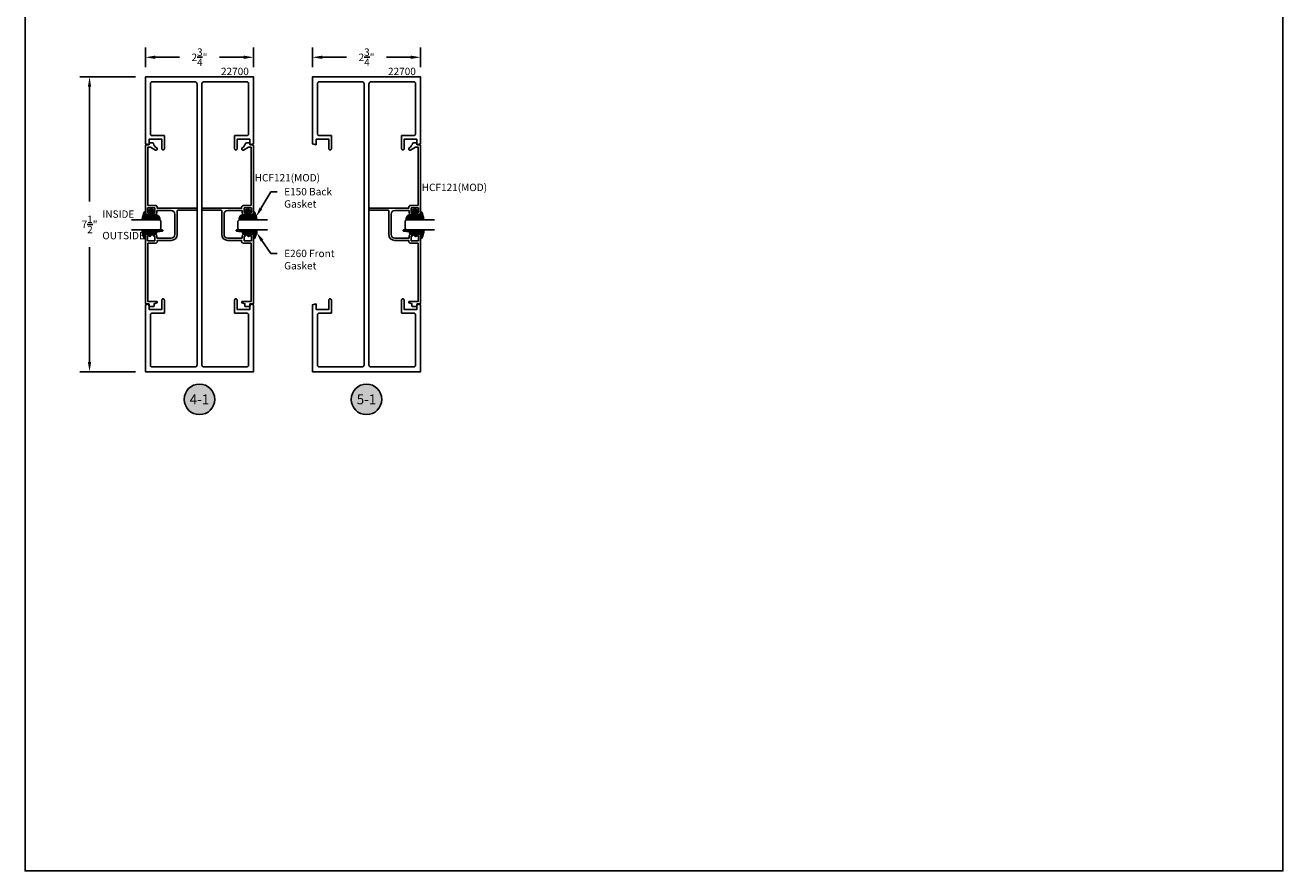
# Model space of a CAD drawing. Units: inches. Extents: x 0 to 108, y 0 to 43.
# Drawn here: x 0 to 32, y 0 to 22 of the extents above; entities that cross this region are included whole.
import ezdxf
from ezdxf import colors
from ezdxf.entities.mleader import LeaderData, LeaderLine
from ezdxf.enums import TextEntityAlignment as Align
from ezdxf.math import Vec2, Vec3

# ---------------------------------------------------------------- set-up
doc = ezdxf.new("R2010")
doc.units = ezdxf.units.IN
doc.header["$MEASUREMENT"] = 0
for name, color, linetype in [('Arcadia-Dim', 4, 'Continuous'), ('Arcadia-Profile', 5, 'Continuous'), ('Arcadia-Shade', 8, 'Continuous'), ('Arcadia-Text', 3, 'Continuous')]:
    doc.layers.add(name, color=color, linetype=linetype)
doc.layers.add('Arcadia-Mview', color=6, linetype='Continuous', plot=False)
doc.styles.get("Standard").update_dxf_attribs({"font": 'ARIALN.TTF'})
doc.dimstyles.get("Standard").update_dxf_attribs({"dimscale": 0, "dimtxt": 0.046875, "dimasz": 0.0625, "dimexe": 0.0625, "dimexo": 0.0625, "dimgap": 0.09, "dimtad": 0, "dimtih": 1, "dimtoh": 1, "dimdec": 4, "dimzin": 0, "dimdsep": 46, "dimlunit": 4, "dimtxsty": 'Standard', "dimcen": 0.046875, "dimadec": 0, "dimazin": 0, "dimtfac": 1, "dimtdec": 4, "dimtofl": 0, "dimtmove": 0, "dimatfit": 3, "dimfxl": 1, "dimtolj": 1, "dimtzin": 0, "dimarcsym": 0})

# ---------------------------------------------------------------- blocks, each defined once
blk = doc.blocks.new('*D15')
at = {"layer": 'Arcadia-Dim', "color": 0, "lineweight": -2, "transparency": 16777216}
for p, q in [((3.06, 20.442), (3.06, 20.942)), ((5.81, 20.442), (5.81, 20.942)), ((3.31, 20.692), (3.927, 20.692)), ((5.56, 20.692), (4.944, 20.692))]:
    blk.add_line(p, q, dxfattribs=at)
at = {"layer": 'Arcadia-Dim', "color": 0, "lineweight": -3, "transparency": 16777216}
for points in [[(3.31, 20.734), (3.31, 20.65), (3.06, 20.692)], [(5.56, 20.734), (5.56, 20.65), (5.81, 20.692)]]:
    blk.add_solid(points, dxfattribs=at)
at = {"layer": 'Defpoints', "color": 0, "lineweight": -3, "transparency": 16777216}
for p in [(5.81, 20.692), (3.06, 20.192), (5.81, 20.192)]:
    blk.add_point(p, dxfattribs=at)
at = {"layer": 'Arcadia-Dim', "color": 0, "lineweight": -3, "transparency": 16777216, "insert": (4.435, 20.692), "char_height": 0.1875, "attachment_point": 5}
blk.add_mtext('\\A1;2{\\H1.000000x;\\S3/4;}"', dxfattribs=at)
blk = doc.blocks.new('*D16')
at = {"layer": 'Arcadia-Dim', "color": 0, "lineweight": -2, "transparency": 16777216}
for p, q in [((2.81, 20.192), (1.388, 20.192)), ((1.638, 19.942), (1.638, 17.021)), ((1.638, 12.942), (1.638, 15.862)), ((2.81, 12.692), (1.388, 12.692))]:
    blk.add_line(p, q, dxfattribs=at)
at = {"layer": 'Arcadia-Dim', "color": 0, "lineweight": -3, "transparency": 16777216}
for points in [[(1.596, 19.942), (1.68, 19.942), (1.638, 20.192)], [(1.596, 12.942), (1.68, 12.942), (1.638, 12.692)]]:
    blk.add_solid(points, dxfattribs=at)
at = {"layer": 'Defpoints', "color": 0, "lineweight": -3, "transparency": 16777216}
for p in [(3.06, 20.192), (1.638, 12.692), (3.06, 12.692)]:
    blk.add_point(p, dxfattribs=at)
at = {"layer": 'Arcadia-Dim', "color": 0, "lineweight": -3, "transparency": 16777216, "insert": (1.638, 16.442), "char_height": 0.1875, "attachment_point": 5}
blk.add_mtext('\\A1;7{\\H1.000000x;\\S1/2;}"', dxfattribs=at)
blk = doc.blocks.new('E-260MOD')
at = {"layer": 'Arcadia-Shade', "lineweight": -3}
h = blk.add_hatch(dxfattribs=at)
h.set_pattern_fill('ANSI31', color=256, scale=0.1, style=0)
h.set_pattern_definition([(45, (0.111433, 0.02108), (-0.00883883, 0.00883883), [])])
edge = h.paths.add_edge_path()
edge.add_line((-0.179, 0.235), (-0.125, 0.24))
edge.add_line((-0.125, 0.24), (-0.118, 0.314))
edge.add_arc((-0.158, 0.314), 0.04, 360, 450)
edge.add_line((-0.158, 0.354), (-0.216, 0.352))
edge.add_arc((-0.216, 0.362), 0.01, 199.8505, 270, ccw=False)
edge.add_arc((-0.206, 0.366), 0.0212, 113.3855, 199.8505, ccw=False)
edge.add_arc((0.019, -0.093), 0.532, 93.1661, 115.9841, ccw=False)
edge.add_arc((-0.01, 0.428), 0.01, 0, 93.1661, ccw=False)
edge.add_line((0, 0.428), (0, 0))
edge.add_line((0, 0), (-0.005, -0.085))
edge.add_arc((-0.02, -0.071), 0.02, 191.4085, 318.8985, ccw=False)
edge.add_line((-0.04, -0.075), (-0.057, 0.053))
edge.add_arc((-0.077, 0.051), 0.02, 8.1307, 62.8207)
edge.add_line((-0.068, 0.068), (-0.098, 0.076))
edge.add_arc((-0.075, 0.12), 0.05, 180, 242.8207, ccw=False)
edge.add_line((-0.125, 0.12), (-0.125, 0.18))
edge.add_line((-0.125, 0.18), (-0.179, 0.235))
at = {"layer": 'Arcadia-Profile'}
blk.add_lwpolyline([(-0.179, 0.235), (-0.125, 0.24), (-0.118, 0.314, 0.414214), (-0.158, 0.354), (-0.216, 0.352, -0.316016), (-0.226, 0.359, -0.396256), (-0.214, 0.385, -0.099893), (-0.011, 0.438, -0.430493), (0, 0.428), (0, 0), (-0.005, -0.085, -0.62178), (-0.04, -0.075), (-0.057, 0.053, 0.243265), (-0.068, 0.068), (-0.098, 0.076, -0.281185), (-0.125, 0.12), (-0.125, 0.18)], format="xyb", close=True, dxfattribs=at)
blk.add_lwpolyline([(-0.179, 0.235), (-0.125, 0.24), (-0.118, 0.314, 0.414214), (-0.158, 0.354), (-0.216, 0.352, -0.316016), (-0.226, 0.359, -0.396256), (-0.214, 0.385, -0.099893), (-0.011, 0.438, -0.430493), (0, 0.428), (0, 0), (-0.005, -0.085, -0.62178), (-0.04, -0.075), (-0.057, 0.053, 0.243265), (-0.068, 0.068), (-0.098, 0.076, -0.281185), (-0.125, 0.12), (-0.125, 0.18)], format="xyb", close=True, dxfattribs=at)
blk = doc.blocks.new('E-150MOD')
at = {"layer": 'Arcadia-Shade', "lineweight": -3}
h = blk.add_hatch(dxfattribs=at)
h.set_pattern_fill('ANSI31', color=256, scale=0.1, style=0)
h.set_pattern_definition([(45, (-0.138567, 0.023912), (-0.00883883, 0.00883883), [])])
edge = h.paths.add_edge_path()
edge.add_line((0.231, 0.118), (0.202, 0.118))
edge.add_arc((0.202, 0.128), 0.00933, 126.678, 270, ccw=False)
edge.add_arc((0.143, 0.207), 0.09, 306.678, 323.5764)
edge.add_arc((0.207, 0.16), 0.01, 323.5764, 450)
edge.add_line((0.207, 0.17), (0.175, 0.17))
edge.add_arc((0.175, 0.12), 0.05, 90, 180)
edge.add_line((0.125, 0.12), (0.125, 0.066))
edge.add_arc((0.037, 0.079), 0.0889, 266.219, 351.7417, ccw=False)
edge.add_line((0.031, -0.01), (0.01, -0.01))
edge.add_arc((0.01, 0), 0.01, 180, 270, ccw=False)
edge.add_line((0, 0), (0, 0.431))
edge.add_arc((0.01, 0.431), 0.01, 77.9994, 180, ccw=False)
edge.add_arc((-0.351, -1.107), 1.59, 69.7169, 76.8056, ccw=False)
edge.add_arc((0.195, 0.37), 0.015, -90, 68.2639, ccw=False)
edge.add_line((0.195, 0.355), (0.135, 0.355))
edge.add_arc((0.135, 0.345), 0.01, 90, 180)
edge.add_line((0.125, 0.345), (0.125, 0.295))
edge.add_arc((0.175, 0.295), 0.05, 180, 270)
edge.add_line((0.175, 0.245), (0.207, 0.245))
edge.add_arc((0.207, 0.255), 0.01, 270, 396.4236)
edge.add_arc((0.143, 0.207), 0.09, 36.4236, 53.322)
edge.add_arc((0.202, 0.287), 0.00933, 90, 233.322, ccw=False)
edge.add_line((0.202, 0.296), (0.231, 0.296))
edge.add_arc((0.143, 0.207), 0.125, -45.3979, 45.3979, ccw=False)
at = {"layer": 'Arcadia-Profile'}
blk.add_lwpolyline([(0.231, 0.118), (0.202, 0.118, -0.722032), (0.197, 0.135, 0.073867), (0.215, 0.154, 0.615346), (0.207, 0.17), (0.175, 0.17, 0.414214), (0.125, 0.12), (0.125, 0.066, -0.391507), (0.031, -0.01), (0.01, -0.01, -0.414214), (0, 0), (0, 0.431, -0.476979), (0.012, 0.44, -0.03094), (0.2, 0.384, -0.826272), (0.195, 0.355), (0.135, 0.355, 0.414214), (0.125, 0.345), (0.125, 0.295, 0.414214), (0.175, 0.245), (0.207, 0.245, 0.615346), (0.215, 0.261, 0.073867), (0.197, 0.28, -0.722032), (0.202, 0.296), (0.231, 0.296, -0.418287)], format="xyb", close=True, dxfattribs=at)
blk = doc.blocks.new('*D17')
at = {"layer": 'Arcadia-Dim', "color": 0, "lineweight": -2, "transparency": 16777216}
for p, q in [((7.31, 20.442), (7.31, 20.942)), ((10.06, 20.442), (10.06, 20.942)), ((7.56, 20.692), (8.177, 20.692)), ((9.81, 20.692), (9.194, 20.692))]:
    blk.add_line(p, q, dxfattribs=at)
at = {"layer": 'Arcadia-Dim', "color": 0, "lineweight": -3, "transparency": 16777216}
for points in [[(7.56, 20.734), (7.56, 20.65), (7.31, 20.692)], [(9.81, 20.734), (9.81, 20.65), (10.06, 20.692)]]:
    blk.add_solid(points, dxfattribs=at)
at = {"layer": 'Defpoints', "color": 0, "lineweight": -3, "transparency": 16777216}
for p in [(10.06, 20.692), (7.31, 20.192), (10.06, 20.192)]:
    blk.add_point(p, dxfattribs=at)
at = {"layer": 'Arcadia-Dim', "color": 0, "lineweight": -3, "transparency": 16777216, "insert": (8.685, 20.692), "char_height": 0.1875, "attachment_point": 5}
blk.add_mtext('\\A1;2{\\H1.000000x;\\S3/4;}"', dxfattribs=at)
blk = doc.blocks.new('Keynote')
at = {"layer": 'Arcadia-Shade', "lineweight": -3}
h = blk.add_hatch(color=256, dxfattribs=at)
h.dxf.hatch_style = 1
edge = h.paths.add_edge_path()
edge.add_arc((0, 0), 0.0972, 0, 360)
at = {"layer": 'Defpoints', "lineweight": -3}
blk.add_circle((0, 0), 0.0972, dxfattribs=at)
at = {"layer": 'Arcadia-Text'}
blk.add_attdef('KEYNOTE_BUBBLE', text='', height=0.0625, dxfattribs=at).set_placement((0, 0), align=Align.MIDDLE_CENTER)
blk = doc.blocks.new('*U28')
at = {"layer": 'Arcadia-Profile'}
for p, q in [((0, 0.03125), (0, 0.75)), ((0.25, 0.75), (0.25, 0.03125)), ((0.03125, 0), (0, 0.03125)), ((0.21875, 0), (0.03125, 0)), ((0.25, 0.03125), (0.21875, 0))]:
    blk.add_line(p, q, dxfattribs=at)
blk = doc.blocks.new('*U31')
at = {"layer": 'Arcadia-Profile'}
for p, q in [((0, 0.03125), (0, 0.75)), ((0.25, 0.75), (0.25, 0.03125)), ((0.03125, 0), (0, 0.03125)), ((0.21875, 0), (0.03125, 0)), ((0.25, 0.03125), (0.21875, 0))]:
    blk.add_line(p, q, dxfattribs=at)

msp = doc.modelspace()

# ---------------------------------------------------------------- linework, layer by layer
at = {"layer": 'Arcadia-Mview', "lineweight": -3}
msp.add_lwpolyline([(0, 37.31833), (32, 37.31833), (32, 0), (0, 0)], close=True, dxfattribs=at)
at = {"layer": 'Arcadia-Profile'}
for points in [[(5.71624, 18.6059), (5.71624, 18.4659), (5.81024, 18.49108), (5.81024, 20.1919), (3.06024, 20.1919), (3.06024, 18.49108), (3.15424, 18.4659), (3.15424, 18.6059), (3.47924, 18.6059), (3.47924, 18.3669), (3.47941, 18.36366), (3.47992, 18.36045), (3.48076, 18.35732), (3.48192, 18.35429), (3.48339, 18.3514), (3.48516, 18.34868), (3.4872, 18.34615), (3.4895, 18.34386), (3.49202, 18.34182), (3.49474, 18.34005), (3.49763, 18.33858), (3.50066, 18.33741), (3.50379, 18.33657), (3.507, 18.33607), (3.51024, 18.3359), (3.51348, 18.33607), (3.51668, 18.33657), (3.51982, 18.33741), (3.52285, 18.33858), (3.52574, 18.34005), (3.52846, 18.34182), (3.53098, 18.34386), (3.53328, 18.34615), (3.53532, 18.34868), (3.53708, 18.3514), (3.53856, 18.35429), (3.53972, 18.35732), (3.54056, 18.36045), (3.54107, 18.36366), (3.54124, 18.3669), (3.54124, 18.6999), (3.23524, 18.6999), (3.23262, 18.69997), (3.23001, 18.70017), (3.22742, 18.70051), (3.22484, 18.70099), (3.2223, 18.7016), (3.21979, 18.70234), (3.21732, 18.70322), (3.2149, 18.70422), (3.21254, 18.70535), (3.21024, 18.7066), (3.20801, 18.70796), (3.20585, 18.70945), (3.20377, 18.71104), (3.20178, 18.71274), (3.19988, 18.71454), (3.19808, 18.71644), (3.19638, 18.71843), (3.19479, 18.72051), (3.1933, 18.72266), (3.19194, 18.7249), (3.19069, 18.7272), (3.18956, 18.72956), (3.18856, 18.73198), (3.18769, 18.73445), (3.18694, 18.73696), (3.18633, 18.7395), (3.18585, 18.74207), (3.18551, 18.74467), (3.18531, 18.74728), (3.18524, 18.7499), (3.18524, 20.0169), (3.18531, 20.01951), (3.18551, 20.02212), (3.18585, 20.02472), (3.18633, 20.02729), (3.18694, 20.02984), (3.18769, 20.03235), (3.18856, 20.03481), (3.18956, 20.03723), (3.19069, 20.0396), (3.19194, 20.0419), (3.1933, 20.04413), (3.19479, 20.04629), (3.19638, 20.04836), (3.19808, 20.05035), (3.19988, 20.05225), (3.20178, 20.05405), (3.20377, 20.05575), (3.20585, 20.05735), (3.20801, 20.05883), (3.21024, 20.0602), (3.21254, 20.06145), (3.2149, 20.06257), (3.21732, 20.06358), (3.21979, 20.06445), (3.2223, 20.06519), (3.22484, 20.0658), (3.22742, 20.06628), (3.23001, 20.06662), (3.23262, 20.06683), (3.23524, 20.0669), (4.32274, 20.0669), (4.32536, 20.06683), (4.32796, 20.06662), (4.33056, 20.06628), (4.33313, 20.0658), (4.33568, 20.06519), (4.33819, 20.06445), (4.34066, 20.06358), (4.34308, 20.06257), (4.34544, 20.06145), (4.34774, 20.0602), (4.34997, 20.05883), (4.35213, 20.05735), (4.3542, 20.05575), (4.3562, 20.05405), (4.35809, 20.05225), (4.3599, 20.05035), (4.3616, 20.04836), (4.36319, 20.04629), (4.36467, 20.04413), (4.36604, 20.0419), (4.36729, 20.0396), (4.36842, 20.03723), (4.36942, 20.03481), (4.37029, 20.03235), (4.37103, 20.02984), (4.37165, 20.02729), (4.37212, 20.02472), (4.37246, 20.02212), (4.37267, 20.01951), (4.37274, 20.0169), (4.37274, 12.8669), (4.37267, 12.86428), (4.37246, 12.86167), (4.37212, 12.85908), (4.37165, 12.8565), (4.37103, 12.85396), (4.37029, 12.85145), (4.36942, 12.84898), (4.36842, 12.84656), (4.36729, 12.8442), (4.36604, 12.8419), (4.36467, 12.83966), (4.36319, 12.83751), (4.3616, 12.83543), (4.3599, 12.83344), (4.35809, 12.83154), (4.3562, 12.82974), (4.3542, 12.82804), (4.35213, 12.82645), (4.34997, 12.82496), (4.34774, 12.8236), (4.34544, 12.82235), (4.34308, 12.82122), (4.34066, 12.82022), (4.33819, 12.81934), (4.33568, 12.8186), (4.33313, 12.81799), (4.33056, 12.81751), (4.32796, 12.81717), (4.32536, 12.81697), (4.32274, 12.8169), (3.23524, 12.8169), (3.23262, 12.81697), (3.23001, 12.81717), (3.22742, 12.81751), (3.22484, 12.81799), (3.2223, 12.8186), (3.21979, 12.81934), (3.21732, 12.82022), (3.2149, 12.82122), (3.21254, 12.82235), (3.21024, 12.8236), (3.20801, 12.82496), (3.20585, 12.82645), (3.20377, 12.82804), (3.20178, 12.82974), (3.19988, 12.83154), (3.19808, 12.83344), (3.19638, 12.83543), (3.19479, 12.83751), (3.1933, 12.83966), (3.19194, 12.8419), (3.19069, 12.8442), (3.18956, 12.84656), (3.18856, 12.84898), (3.18769, 12.85145), (3.18694, 12.85396), (3.18633, 12.8565), (3.18585, 12.85908), (3.18551, 12.86167), (3.18531, 12.86428), (3.18524, 12.8669), (3.18524, 14.1339), (3.18531, 14.13651), (3.18551, 14.13912), (3.18585, 14.14172), (3.18633, 14.14429), (3.18694, 14.14684), (3.18769, 14.14935), (3.18856, 14.15181), (3.18956, 14.15423), (3.19069, 14.1566), (3.19194, 14.1589), (3.1933, 14.16113), (3.19479, 14.16329), (3.19638, 14.16536), (3.19808, 14.16735), (3.19988, 14.16925), (3.20178, 14.17105), (3.20377, 14.17275), (3.20585, 14.17435), (3.20801, 14.17583), (3.21024, 14.1772), (3.21254, 14.17845), (3.2149, 14.17957), (3.21732, 14.18058), (3.21979, 14.18145), (3.2223, 14.18219), (3.22484, 14.1828), (3.22742, 14.18328), (3.23001, 14.18362), (3.23262, 14.18383), (3.23524, 14.1839), (3.54124, 14.1839), (3.54124, 14.5169), (3.54107, 14.52014), (3.54056, 14.52334), (3.53972, 14.52648), (3.53856, 14.52951), (3.53708, 14.5324), (3.53532, 14.53512), (3.53328, 14.53764), (3.53098, 14.53993), (3.52846, 14.54198), (3.52574, 14.54374), (3.52285, 14.54522), (3.51982, 14.54638), (3.51668, 14.54722), (3.51348, 14.54773), (3.51024, 14.5479), (3.507, 14.54773), (3.50379, 14.54722), (3.50066, 14.54638), (3.49763, 14.54522), (3.49474, 14.54374), (3.49202, 14.54198), (3.4895, 14.53993), (3.4872, 14.53764), (3.48516, 14.53512), (3.48339, 14.5324), (3.48192, 14.52951), (3.48076, 14.52648), (3.47992, 14.52334), (3.47941, 14.52014), (3.47924, 14.5169), (3.47924, 14.2779), (3.15424, 14.2779), (3.15424, 14.4179), (3.06024, 14.39271), (3.06024, 12.6919), (5.81024, 12.6919), (5.81024, 14.39271), (5.71624, 14.4179), (5.71624, 14.2779), (5.39124, 14.2779), (5.39124, 14.5169), (5.39107, 14.52014), (5.39056, 14.52334), (5.38972, 14.52648), (5.38856, 14.52951), (5.38709, 14.5324), (5.38532, 14.53512), (5.38328, 14.53764), (5.38098, 14.53993), (5.37846, 14.54198), (5.37574, 14.54374), (5.37285, 14.54522), (5.36982, 14.54638), (5.36668, 14.54722), (5.36348, 14.54773), (5.36024, 14.5479), (5.357, 14.54773), (5.35379, 14.54722), (5.35066, 14.54638), (5.34763, 14.54522), (5.34474, 14.54374), (5.34202, 14.54198), (5.3395, 14.53993), (5.3372, 14.53764), (5.33516, 14.53512), (5.33339, 14.5324), (5.33192, 14.52951), (5.33076, 14.52648), (5.32992, 14.52334), (5.32941, 14.52014), (5.32924, 14.5169), (5.32924, 14.1839), (5.63524, 14.1839), (5.63786, 14.18383), (5.64046, 14.18362), (5.64306, 14.18328), (5.64563, 14.1828), (5.64818, 14.18219), (5.65069, 14.18145), (5.65316, 14.18058), (5.65558, 14.17957), (5.65794, 14.17845), (5.66024, 14.1772), (5.66247, 14.17583), (5.66463, 14.17435), (5.6667, 14.17275), (5.6687, 14.17105), (5.67059, 14.16925), (5.6724, 14.16735), (5.6741, 14.16536), (5.67569, 14.16329), (5.67717, 14.16113), (5.67854, 14.1589), (5.67979, 14.1566), (5.68092, 14.15423), (5.68192, 14.15181), (5.68279, 14.14935), (5.68353, 14.14684), (5.68415, 14.14429), (5.68462, 14.14172), (5.68496, 14.13912), (5.68517, 14.13651), (5.68524, 14.1339), (5.68524, 12.8669), (5.68517, 12.86428), (5.68496, 12.86167), (5.68462, 12.85908), (5.68415, 12.8565), (5.68353, 12.85396), (5.68279, 12.85145), (5.68192, 12.84898), (5.68092, 12.84656), (5.67979, 12.8442), (5.67854, 12.8419), (5.67717, 12.83966), (5.67569, 12.83751), (5.6741, 12.83543), (5.6724, 12.83344), (5.67059, 12.83154), (5.6687, 12.82974), (5.6667, 12.82804), (5.66463, 12.82645), (5.66247, 12.82496), (5.66024, 12.8236), (5.65794, 12.82235), (5.65558, 12.82122), (5.65316, 12.82022), (5.65069, 12.81934), (5.64818, 12.8186), (5.64563, 12.81799), (5.64306, 12.81751), (5.64046, 12.81717), (5.63786, 12.81697), (5.63524, 12.8169), (4.54774, 12.8169), (4.54512, 12.81697), (4.54251, 12.81717), (4.53992, 12.81751), (4.53734, 12.81799), (4.5348, 12.8186), (4.53229, 12.81934), (4.52982, 12.82022), (4.5274, 12.82122), (4.52504, 12.82235), (4.52274, 12.8236), (4.52051, 12.82496), (4.51835, 12.82645), (4.51627, 12.82804), (4.51428, 12.82974), (4.51238, 12.83154), (4.51058, 12.83344), (4.50888, 12.83543), (4.50729, 12.83751), (4.5058, 12.83966), (4.50444, 12.8419), (4.50319, 12.8442), (4.50206, 12.84656), (4.50106, 12.84898), (4.50019, 12.85145), (4.49944, 12.85396), (4.49883, 12.8565), (4.49835, 12.85908), (4.49801, 12.86167), (4.49781, 12.86428), (4.49774, 12.8669), (4.49774, 20.0169), (4.49781, 20.01951), (4.49801, 20.02212), (4.49835, 20.02472), (4.49883, 20.02729), (4.49944, 20.02984), (4.50019, 20.03235), (4.50106, 20.03481), (4.50206, 20.03723), (4.50319, 20.0396), (4.50444, 20.0419), (4.5058, 20.04413), (4.50729, 20.04629), (4.50888, 20.04836), (4.51058, 20.05035), (4.51238, 20.05225), (4.51428, 20.05405), (4.51627, 20.05575), (4.51835, 20.05735), (4.52051, 20.05883), (4.52274, 20.0602), (4.52504, 20.06145), (4.5274, 20.06257), (4.52982, 20.06358), (4.53229, 20.06445), (4.5348, 20.06519), (4.53734, 20.0658), (4.53992, 20.06628), (4.54251, 20.06662), (4.54512, 20.06683), (4.54774, 20.0669), (5.63524, 20.0669), (5.63786, 20.06683), (5.64046, 20.06662), (5.64306, 20.06628), (5.64563, 20.0658), (5.64818, 20.06519), (5.65069, 20.06445), (5.65316, 20.06358), (5.65558, 20.06257), (5.65794, 20.06145), (5.66024, 20.0602), (5.66247, 20.05883), (5.66463, 20.05735), (5.6667, 20.05575), (5.6687, 20.05405), (5.67059, 20.05225), (5.6724, 20.05035), (5.6741, 20.04836), (5.67569, 20.04629), (5.67717, 20.04413), (5.67854, 20.0419), (5.67979, 20.0396), (5.68092, 20.03723), (5.68192, 20.03481), (5.68279, 20.03235), (5.68353, 20.02984), (5.68415, 20.02729), (5.68462, 20.02472), (5.68496, 20.02212), (5.68517, 20.01951), (5.68524, 20.0169), (5.68524, 18.7499), (5.68517, 18.74728), (5.68496, 18.74467), (5.68462, 18.74207), (5.68415, 18.7395), (5.68353, 18.73696), (5.68279, 18.73445), (5.68192, 18.73198), (5.68092, 18.72956), (5.67979, 18.7272), (5.67854, 18.7249), (5.67717, 18.72266), (5.67569, 18.72051), (5.6741, 18.71843), (5.6724, 18.71644), (5.67059, 18.71454), (5.6687, 18.71274), (5.6667, 18.71104), (5.66463, 18.70945), (5.66247, 18.70796), (5.66024, 18.7066), (5.65794, 18.70535), (5.65558, 18.70422), (5.65316, 18.70322), (5.65069, 18.70234), (5.64818, 18.7016), (5.64563, 18.70099), (5.64306, 18.70051), (5.64046, 18.70017), (5.63786, 18.69997), (5.63524, 18.6999), (5.32924, 18.6999), (5.32924, 18.3669), (5.32941, 18.36366), (5.32992, 18.36045), (5.33076, 18.35732), (5.33192, 18.35429), (5.33339, 18.3514), (5.33516, 18.34868), (5.3372, 18.34615), (5.3395, 18.34386), (5.34202, 18.34182), (5.34474, 18.34005), (5.34763, 18.33858), (5.35066, 18.33741), (5.35379, 18.33657), (5.357, 18.33607), (5.36024, 18.3359), (5.36348, 18.33607), (5.36668, 18.33657), (5.36982, 18.33741), (5.37285, 18.33858), (5.37574, 18.34005), (5.37846, 18.34182), (5.38098, 18.34386), (5.38328, 18.34615), (5.38532, 18.34868), (5.38709, 18.3514), (5.38856, 18.35429), (5.38972, 18.35732), (5.39056, 18.36045), (5.39107, 18.36366), (5.39124, 18.3669), (5.39124, 18.6059)], [(9.96624, 18.6059), (9.96624, 18.4659), (10.06024, 18.49108), (10.06024, 20.1919), (7.31024, 20.1919), (7.31024, 18.49108), (7.40424, 18.4659), (7.40424, 18.6059), (7.72924, 18.6059), (7.72924, 18.3669), (7.72941, 18.36366), (7.72992, 18.36045), (7.73076, 18.35732), (7.73192, 18.35429), (7.73339, 18.3514), (7.73516, 18.34868), (7.7372, 18.34615), (7.7395, 18.34386), (7.74202, 18.34182), (7.74474, 18.34005), (7.74763, 18.33858), (7.75066, 18.33741), (7.75379, 18.33657), (7.757, 18.33607), (7.76024, 18.3359), (7.76348, 18.33607), (7.76668, 18.33657), (7.76982, 18.33741), (7.77285, 18.33858), (7.77574, 18.34005), (7.77846, 18.34182), (7.78098, 18.34386), (7.78328, 18.34615), (7.78532, 18.34868), (7.78708, 18.3514), (7.78856, 18.35429), (7.78972, 18.35732), (7.79056, 18.36045), (7.79107, 18.36366), (7.79124, 18.3669), (7.79124, 18.6999), (7.48524, 18.6999), (7.48262, 18.69997), (7.48001, 18.70017), (7.47742, 18.70051), (7.47484, 18.70099), (7.4723, 18.7016), (7.46979, 18.70234), (7.46732, 18.70322), (7.4649, 18.70422), (7.46254, 18.70535), (7.46024, 18.7066), (7.45801, 18.70796), (7.45585, 18.70945), (7.45377, 18.71104), (7.45178, 18.71274), (7.44988, 18.71454), (7.44808, 18.71644), (7.44638, 18.71843), (7.44479, 18.72051), (7.4433, 18.72266), (7.44194, 18.7249), (7.44069, 18.7272), (7.43956, 18.72956), (7.43856, 18.73198), (7.43769, 18.73445), (7.43694, 18.73696), (7.43633, 18.7395), (7.43585, 18.74207), (7.43551, 18.74467), (7.43531, 18.74728), (7.43524, 18.7499), (7.43524, 20.0169), (7.43531, 20.01951), (7.43551, 20.02212), (7.43585, 20.02472), (7.43633, 20.02729), (7.43694, 20.02984), (7.43769, 20.03235), (7.43856, 20.03481), (7.43956, 20.03723), (7.44069, 20.0396), (7.44194, 20.0419), (7.4433, 20.04413), (7.44479, 20.04629), (7.44638, 20.04836), (7.44808, 20.05035), (7.44988, 20.05225), (7.45178, 20.05405), (7.45377, 20.05575), (7.45585, 20.05735), (7.45801, 20.05883), (7.46024, 20.0602), (7.46254, 20.06145), (7.4649, 20.06257), (7.46732, 20.06358), (7.46979, 20.06445), (7.4723, 20.06519), (7.47484, 20.0658), (7.47742, 20.06628), (7.48001, 20.06662), (7.48262, 20.06683), (7.48524, 20.0669), (8.57274, 20.0669), (8.57536, 20.06683), (8.57796, 20.06662), (8.58056, 20.06628), (8.58313, 20.0658), (8.58568, 20.06519), (8.58819, 20.06445), (8.59066, 20.06358), (8.59308, 20.06257), (8.59544, 20.06145), (8.59774, 20.0602), (8.59997, 20.05883), (8.60213, 20.05735), (8.6042, 20.05575), (8.6062, 20.05405), (8.60809, 20.05225), (8.6099, 20.05035), (8.6116, 20.04836), (8.61319, 20.04629), (8.61467, 20.04413), (8.61604, 20.0419), (8.61729, 20.0396), (8.61842, 20.03723), (8.61942, 20.03481), (8.62029, 20.03235), (8.62103, 20.02984), (8.62165, 20.02729), (8.62212, 20.02472), (8.62246, 20.02212), (8.62267, 20.01951), (8.62274, 20.0169), (8.62274, 12.8669), (8.62267, 12.86428), (8.62246, 12.86167), (8.62212, 12.85908), (8.62165, 12.8565), (8.62103, 12.85396), (8.62029, 12.85145), (8.61942, 12.84898), (8.61842, 12.84656), (8.61729, 12.8442), (8.61604, 12.8419), (8.61467, 12.83966), (8.61319, 12.83751), (8.6116, 12.83543), (8.6099, 12.83344), (8.60809, 12.83154), (8.6062, 12.82974), (8.6042, 12.82804), (8.60213, 12.82645), (8.59997, 12.82496), (8.59774, 12.8236), (8.59544, 12.82235), (8.59308, 12.82122), (8.59066, 12.82022), (8.58819, 12.81934), (8.58568, 12.8186), (8.58313, 12.81799), (8.58056, 12.81751), (8.57796, 12.81717), (8.57536, 12.81697), (8.57274, 12.8169), (7.48524, 12.8169), (7.48262, 12.81697), (7.48001, 12.81717), (7.47742, 12.81751), (7.47484, 12.81799), (7.4723, 12.8186), (7.46979, 12.81934), (7.46732, 12.82022), (7.4649, 12.82122), (7.46254, 12.82235), (7.46024, 12.8236), (7.45801, 12.82496), (7.45585, 12.82645), (7.45377, 12.82804), (7.45178, 12.82974), (7.44988, 12.83154), (7.44808, 12.83344), (7.44638, 12.83543), (7.44479, 12.83751), (7.4433, 12.83966), (7.44194, 12.8419), (7.44069, 12.8442), (7.43956, 12.84656), (7.43856, 12.84898), (7.43769, 12.85145), (7.43694, 12.85396), (7.43633, 12.8565), (7.43585, 12.85908), (7.43551, 12.86167), (7.43531, 12.86428), (7.43524, 12.8669), (7.43524, 14.1339), (7.43531, 14.13651), (7.43551, 14.13912), (7.43585, 14.14172), (7.43633, 14.14429), (7.43694, 14.14684), (7.43769, 14.14935), (7.43856, 14.15181), (7.43956, 14.15423), (7.44069, 14.1566), (7.44194, 14.1589), (7.4433, 14.16113), (7.44479, 14.16329), (7.44638, 14.16536), (7.44808, 14.16735), (7.44988, 14.16925), (7.45178, 14.17105), (7.45377, 14.17275), (7.45585, 14.17435), (7.45801, 14.17583), (7.46024, 14.1772), (7.46254, 14.17845), (7.4649, 14.17957), (7.46732, 14.18058), (7.46979, 14.18145), (7.4723, 14.18219), (7.47484, 14.1828), (7.47742, 14.18328), (7.48001, 14.18362), (7.48262, 14.18383), (7.48524, 14.1839), (7.79124, 14.1839), (7.79124, 14.5169), (7.79107, 14.52014), (7.79056, 14.52334), (7.78972, 14.52648), (7.78856, 14.52951), (7.78708, 14.5324), (7.78532, 14.53512), (7.78328, 14.53764), (7.78098, 14.53993), (7.77846, 14.54198), (7.77574, 14.54374), (7.77285, 14.54522), (7.76982, 14.54638), (7.76668, 14.54722), (7.76348, 14.54773), (7.76024, 14.5479), (7.757, 14.54773), (7.75379, 14.54722), (7.75066, 14.54638), (7.74763, 14.54522), (7.74474, 14.54374), (7.74202, 14.54198), (7.7395, 14.53993), (7.7372, 14.53764), (7.73516, 14.53512), (7.73339, 14.5324), (7.73192, 14.52951), (7.73076, 14.52648), (7.72992, 14.52334), (7.72941, 14.52014), (7.72924, 14.5169), (7.72924, 14.2779), (7.40424, 14.2779), (7.40424, 14.4179), (7.31024, 14.39271), (7.31024, 12.6919), (10.06024, 12.6919), (10.06024, 14.39271), (9.96624, 14.4179), (9.96624, 14.2779), (9.64124, 14.2779), (9.64124, 14.5169), (9.64107, 14.52014), (9.64056, 14.52334), (9.63972, 14.52648), (9.63856, 14.52951), (9.63709, 14.5324), (9.63532, 14.53512), (9.63328, 14.53764), (9.63098, 14.53993), (9.62846, 14.54198), (9.62574, 14.54374), (9.62285, 14.54522), (9.61982, 14.54638), (9.61668, 14.54722), (9.61348, 14.54773), (9.61024, 14.5479), (9.607, 14.54773), (9.60379, 14.54722), (9.60066, 14.54638), (9.59763, 14.54522), (9.59474, 14.54374), (9.59202, 14.54198), (9.5895, 14.53993), (9.5872, 14.53764), (9.58516, 14.53512), (9.58339, 14.5324), (9.58192, 14.52951), (9.58076, 14.52648), (9.57992, 14.52334), (9.57941, 14.52014), (9.57924, 14.5169), (9.57924, 14.1839), (9.88524, 14.1839), (9.88786, 14.18383), (9.89046, 14.18362), (9.89306, 14.18328), (9.89563, 14.1828), (9.89818, 14.18219), (9.90069, 14.18145), (9.90316, 14.18058), (9.90558, 14.17957), (9.90794, 14.17845), (9.91024, 14.1772), (9.91247, 14.17583), (9.91463, 14.17435), (9.9167, 14.17275), (9.9187, 14.17105), (9.92059, 14.16925), (9.9224, 14.16735), (9.9241, 14.16536), (9.92569, 14.16329), (9.92717, 14.16113), (9.92854, 14.1589), (9.92979, 14.1566), (9.93092, 14.15423), (9.93192, 14.15181), (9.93279, 14.14935), (9.93353, 14.14684), (9.93415, 14.14429), (9.93462, 14.14172), (9.93496, 14.13912), (9.93517, 14.13651), (9.93524, 14.1339), (9.93524, 12.8669), (9.93517, 12.86428), (9.93496, 12.86167), (9.93462, 12.85908), (9.93415, 12.8565), (9.93353, 12.85396), (9.93279, 12.85145), (9.93192, 12.84898), (9.93092, 12.84656), (9.92979, 12.8442), (9.92854, 12.8419), (9.92717, 12.83966), (9.92569, 12.83751), (9.9241, 12.83543), (9.9224, 12.83344), (9.92059, 12.83154), (9.9187, 12.82974), (9.9167, 12.82804), (9.91463, 12.82645), (9.91247, 12.82496), (9.91024, 12.8236), (9.90794, 12.82235), (9.90558, 12.82122), (9.90316, 12.82022), (9.90069, 12.81934), (9.89818, 12.8186), (9.89563, 12.81799), (9.89306, 12.81751), (9.89046, 12.81717), (9.88786, 12.81697), (9.88524, 12.8169), (8.79774, 12.8169), (8.79512, 12.81697), (8.79251, 12.81717), (8.78992, 12.81751), (8.78734, 12.81799), (8.7848, 12.8186), (8.78229, 12.81934), (8.77982, 12.82022), (8.7774, 12.82122), (8.77504, 12.82235), (8.77274, 12.8236), (8.77051, 12.82496), (8.76835, 12.82645), (8.76627, 12.82804), (8.76428, 12.82974), (8.76238, 12.83154), (8.76058, 12.83344), (8.75888, 12.83543), (8.75729, 12.83751), (8.7558, 12.83966), (8.75444, 12.8419), (8.75319, 12.8442), (8.75206, 12.84656), (8.75106, 12.84898), (8.75019, 12.85145), (8.74944, 12.85396), (8.74883, 12.8565), (8.74835, 12.85908), (8.74801, 12.86167), (8.74781, 12.86428), (8.74774, 12.8669), (8.74774, 20.0169), (8.74781, 20.01951), (8.74801, 20.02212), (8.74835, 20.02472), (8.74883, 20.02729), (8.74944, 20.02984), (8.75019, 20.03235), (8.75106, 20.03481), (8.75206, 20.03723), (8.75319, 20.0396), (8.75444, 20.0419), (8.7558, 20.04413), (8.75729, 20.04629), (8.75888, 20.04836), (8.76058, 20.05035), (8.76238, 20.05225), (8.76428, 20.05405), (8.76627, 20.05575), (8.76835, 20.05735), (8.77051, 20.05883), (8.77274, 20.0602), (8.77504, 20.06145), (8.7774, 20.06257), (8.77982, 20.06358), (8.78229, 20.06445), (8.7848, 20.06519), (8.78734, 20.0658), (8.78992, 20.06628), (8.79251, 20.06662), (8.79512, 20.06683), (8.79774, 20.0669), (9.88524, 20.0669), (9.88786, 20.06683), (9.89046, 20.06662), (9.89306, 20.06628), (9.89563, 20.0658), (9.89818, 20.06519), (9.90069, 20.06445), (9.90316, 20.06358), (9.90558, 20.06257), (9.90794, 20.06145), (9.91024, 20.0602), (9.91247, 20.05883), (9.91463, 20.05735), (9.9167, 20.05575), (9.9187, 20.05405), (9.92059, 20.05225), (9.9224, 20.05035), (9.9241, 20.04836), (9.92569, 20.04629), (9.92717, 20.04413), (9.92854, 20.0419), (9.92979, 20.0396), (9.93092, 20.03723), (9.93192, 20.03481), (9.93279, 20.03235), (9.93353, 20.02984), (9.93415, 20.02729), (9.93462, 20.02472), (9.93496, 20.02212), (9.93517, 20.01951), (9.93524, 20.0169), (9.93524, 18.7499), (9.93517, 18.74728), (9.93496, 18.74467), (9.93462, 18.74207), (9.93415, 18.7395), (9.93353, 18.73696), (9.93279, 18.73445), (9.93192, 18.73198), (9.93092, 18.72956), (9.92979, 18.7272), (9.92854, 18.7249), (9.92717, 18.72266), (9.92569, 18.72051), (9.9241, 18.71843), (9.9224, 18.71644), (9.92059, 18.71454), (9.9187, 18.71274), (9.9167, 18.71104), (9.91463, 18.70945), (9.91247, 18.70796), (9.91024, 18.7066), (9.90794, 18.70535), (9.90558, 18.70422), (9.90316, 18.70322), (9.90069, 18.70234), (9.89818, 18.7016), (9.89563, 18.70099), (9.89306, 18.70051), (9.89046, 18.70017), (9.88786, 18.69997), (9.88524, 18.6999), (9.57924, 18.6999), (9.57924, 18.3669), (9.57941, 18.36366), (9.57992, 18.36045), (9.58076, 18.35732), (9.58192, 18.35429), (9.58339, 18.3514), (9.58516, 18.34868), (9.5872, 18.34615), (9.5895, 18.34386), (9.59202, 18.34182), (9.59474, 18.34005), (9.59763, 18.33858), (9.60066, 18.33741), (9.60379, 18.33657), (9.607, 18.33607), (9.61024, 18.3359), (9.61348, 18.33607), (9.61668, 18.33657), (9.61982, 18.33741), (9.62285, 18.33858), (9.62574, 18.34005), (9.62846, 18.34182), (9.63098, 18.34386), (9.63328, 18.34615), (9.63532, 18.34868), (9.63709, 18.3514), (9.63856, 18.35429), (9.63972, 18.35732), (9.64056, 18.36045), (9.64107, 18.36366), (9.64124, 18.3669), (9.64124, 18.6059)]]:
    msp.add_lwpolyline(points, close=True, dxfattribs=at)
for points in [[(4.37274, 16.85301), (3.36224, 16.85301), (3.36224, 16.87615, 0.37266654), (3.30524, 16.92315), (3.13024, 16.92315, -0.41421356), (3.12024, 16.93315), (3.12024, 18.40315), (3.19103, 18.40315), (3.31374, 18.33231, 0.96472799), (3.34662, 18.38482, -0.18453075), (3.26479, 18.5018, 0.34400978), (3.25024, 18.51315), (3.16702, 18.51315, 0.33945426), (3.15253, 18.50204), (3.14211, 18.46315), (3.07524, 18.46315, 0.41421356), (3.06024, 18.44815), (3.06024, 16.74251, 0.82879101), (3.15555, 16.72451, 0.52831948), (3.14624, 16.73815), (3.12224, 16.73815, -0.41421356), (3.11224, 16.74815), (3.11224, 16.85315, -0.41421356), (3.12224, 16.86315), (3.29024, 16.86315, -0.41421356), (3.30024, 16.85315), (3.30024, 16.74815, -0.41421356), (3.29024, 16.73815), (3.26624, 16.73815, 0.52831948), (3.25693, 16.72451, 0.82879101), (3.35224, 16.74251), (3.35224, 16.79301), (3.71624, 16.79301, -0.41421356), (3.81024, 16.69901), (3.81024, 16.18715, -0.41421356), (3.71624, 16.09315), (3.35224, 16.09315), (3.35224, 16.14366, 0.82879101), (3.25693, 16.16166, 0.52831948), (3.26624, 16.14801), (3.29024, 16.14801, -0.41421356), (3.30024, 16.13801), (3.30024, 16.03301, -0.41421356), (3.29024, 16.02301), (3.12224, 16.02301, -0.41421356), (3.11224, 16.03301), (3.11224, 16.13801, -0.41421356), (3.12224, 16.14801), (3.14624, 16.14801, 0.52831948), (3.15555, 16.16166, 0.82879101), (3.06024, 16.14366), (3.06024, 14.43315, 0.41421356), (3.07024, 14.42315), (3.14024, 14.42315), (3.15701, 14.36057, 0.33945426), (3.16667, 14.35315), (3.27024, 14.35315, 0.41421356), (3.28024, 14.36315), (3.28024, 14.42315), (3.35283, 14.4426, 0.33945426), (3.36024, 14.45226), (3.36024, 14.47315, 0.41421356), (3.35024, 14.48315), (3.12024, 14.48315), (3.12024, 15.95301, -0.41421356), (3.13024, 15.96301), (3.31524, 15.96301, 0.41421356), (3.36224, 16.01001), (3.36224, 16.03315), (3.71624, 16.03315, 0.41421356), (3.87024, 16.18715), (3.87024, 16.79301, -0.41421356), (3.88024, 16.80301), (4.37274, 16.80301)], [(4.49774, 16.85301), (5.50824, 16.85301), (5.50824, 16.87615, -0.37266654), (5.56524, 16.92315), (5.74024, 16.92315, 0.41421356), (5.75024, 16.93315), (5.75024, 18.40315), (5.67945, 18.40315), (5.55674, 18.33231, -0.96472799), (5.52385, 18.38482, 0.18453075), (5.60569, 18.5018, -0.34400978), (5.62024, 18.51315), (5.70346, 18.51315, -0.33945426), (5.71794, 18.50204), (5.72836, 18.46315), (5.79524, 18.46315, -0.41421356), (5.81024, 18.44815), (5.81024, 16.74251, -0.82879101), (5.71493, 16.72451, -0.52831948), (5.72424, 16.73815), (5.74824, 16.73815, 0.41421356), (5.75824, 16.74815), (5.75824, 16.85315, 0.41421356), (5.74824, 16.86315), (5.58024, 16.86315, 0.41421356), (5.57024, 16.85315), (5.57024, 16.74815, 0.41421356), (5.58024, 16.73815), (5.60424, 16.73815, -0.52831948), (5.61355, 16.72451, -0.82879101), (5.51824, 16.74251), (5.51824, 16.79301), (5.15424, 16.79301, 0.41421356), (5.06024, 16.69901), (5.06024, 16.18715, 0.41421356), (5.15424, 16.09315), (5.51824, 16.09315), (5.51824, 16.14366, -0.82879101), (5.61355, 16.16166, -0.52831948), (5.60424, 16.14801), (5.58024, 16.14801, 0.41421356), (5.57024, 16.13801), (5.57024, 16.03301, 0.41421356), (5.58024, 16.02301), (5.74824, 16.02301, 0.41421356), (5.75824, 16.03301), (5.75824, 16.13801, 0.41421356), (5.74824, 16.14801), (5.72424, 16.14801, -0.52831948), (5.71493, 16.16166, -0.82879101), (5.81024, 16.14366), (5.81024, 14.43315, -0.41421356), (5.80024, 14.42315), (5.73024, 14.42315), (5.71347, 14.36057, -0.33945426), (5.70381, 14.35315), (5.60024, 14.35315, -0.41421356), (5.59024, 14.36315), (5.59024, 14.42315), (5.51765, 14.4426, -0.33945426), (5.51024, 14.45226), (5.51024, 14.47315, -0.41421356), (5.52024, 14.48315), (5.75024, 14.48315), (5.75024, 15.95301, 0.41421356), (5.74024, 15.96301), (5.55524, 15.96301, -0.41421356), (5.50824, 16.01001), (5.50824, 16.03315), (5.15424, 16.03315, -0.41421356), (5.00024, 16.18715), (5.00024, 16.79301, 0.41421356), (4.99024, 16.80301), (4.49774, 16.80301)], [(8.74774, 16.85301), (9.75824, 16.85301), (9.75824, 16.87615, -0.37266654), (9.81524, 16.92315), (9.99024, 16.92315, 0.41421356), (10.00024, 16.93315), (10.00024, 18.40315), (9.92945, 18.40315), (9.80674, 18.33231, -0.96472799), (9.77385, 18.38482, 0.18453075), (9.85569, 18.5018, -0.34400978), (9.87024, 18.51315), (9.95346, 18.51315, -0.33945426), (9.96794, 18.50204), (9.97836, 18.46315), (10.04524, 18.46315, -0.41421356), (10.06024, 18.44815), (10.06024, 16.74251, -0.82879101), (9.96493, 16.72451, -0.52831948), (9.97424, 16.73815), (9.99824, 16.73815, 0.41421356), (10.00824, 16.74815), (10.00824, 16.85315, 0.41421356), (9.99824, 16.86315), (9.83024, 16.86315, 0.41421356), (9.82024, 16.85315), (9.82024, 16.74815, 0.41421356), (9.83024, 16.73815), (9.85424, 16.73815, -0.52831948), (9.86355, 16.72451, -0.82879101), (9.76824, 16.74251), (9.76824, 16.79301), (9.40424, 16.79301, 0.41421356), (9.31024, 16.69901), (9.31024, 16.18715, 0.41421356), (9.40424, 16.09315), (9.76824, 16.09315), (9.76824, 16.14366, -0.82879101), (9.86355, 16.16166, -0.52831948), (9.85424, 16.14801), (9.83024, 16.14801, 0.41421356), (9.82024, 16.13801), (9.82024, 16.03301, 0.41421356), (9.83024, 16.02301), (9.99824, 16.02301, 0.41421356), (10.00824, 16.03301), (10.00824, 16.13801, 0.41421356), (9.99824, 16.14801), (9.97424, 16.14801, -0.52831948), (9.96493, 16.16166, -0.82879101), (10.06024, 16.14366), (10.06024, 14.43315, -0.41421356), (10.05024, 14.42315), (9.98024, 14.42315), (9.96347, 14.36057, -0.33945426), (9.95381, 14.35315), (9.85024, 14.35315, -0.41421356), (9.84024, 14.36315), (9.84024, 14.42315), (9.76765, 14.4426, -0.33945426), (9.76024, 14.45226), (9.76024, 14.47315, -0.41421356), (9.77024, 14.48315), (10.00024, 14.48315), (10.00024, 15.95301, 0.41421356), (9.99024, 15.96301), (9.80524, 15.96301, -0.41421356), (9.75824, 16.01001), (9.75824, 16.03315), (9.40424, 16.03315, -0.41421356), (9.25024, 16.18715), (9.25024, 16.79301, 0.41421356), (9.24024, 16.80301), (8.74774, 16.80301)]]:
    msp.add_lwpolyline(points, format="xyb", dxfattribs=at)

# ---------------------------------------------------------------- block references
at = {"layer": 'Arcadia-Profile', "lineweight": -3, "extrusion": (0, 0, -1), "xscale": -1, "zscale": -1, "rotation": 270}
for name, p in [('E-150MOD', (-3.41422, 16.55672)), ('E-260MOD', (-3.41127, 16.30672))]:
    msp.add_blockref(name, p, dxfattribs=at)
at = {"layer": 'Arcadia-Profile', "lineweight": -3, "extrusion": (0, 0, -1), "zscale": -1, "rotation": 90}
for name, p in [('E-150MOD', (-5.45625, 16.55672)), ('E-150MOD', (-9.70625, 16.55672)), ('E-260MOD', (-5.45921, 16.30672)), ('E-260MOD', (-9.70921, 16.30672))]:
    msp.add_blockref(name, p, dxfattribs=at)
at = {"layer": 'Arcadia-Profile', "lineweight": -3, "rotation": 90}
msp.add_blockref('*U31', (3.45519, 16.30672), dxfattribs=at)
at = {"layer": 'Arcadia-Profile', "lineweight": -3, "xscale": -1, "rotation": 270}
for p in [(5.41529, 16.30672), (9.66529, 16.30672)]:
    msp.add_blockref('*U28', p, dxfattribs=at)
at = {"layer": 'Arcadia-Text', "lineweight": -3, "xscale": 4, "yscale": 4, "zscale": 4}
for p, values in [((4.43524, 11.9919), {'KEYNOTE_BUBBLE': '4-1'}), ((8.68524, 11.9919), {'KEYNOTE_BUBBLE': '5-1'})]:
    msp.add_blockref('Keynote', p, dxfattribs=at).add_auto_attribs(values)

# ---------------------------------------------------------------- texts
at = {"layer": 'Arcadia-Text', "lineweight": -3}
for s, p in [('22700', (4.98136, 20.23847)), ('22700', (9.23136, 20.23847)), ('HCF121(MOD)', (5.84047, 17.53463)), ('HCF121(MOD)', (10.09047, 17.28852)), ('INSIDE', (1.96446, 16.60982)), ('OUTSIDE', (1.96356, 16.06305))]:
    msp.add_text(s, height=0.1875, dxfattribs=at).set_placement(p)

# ---------------------------------------------------------------- dimensions: what is measured, and where the dimension line sits
at = {"layer": 'Arcadia-Dim', "lineweight": -3}
for base, p1, p2, picture, middle in [((5.81024, 20.6919), (3.06024, 20.1919), (5.81024, 20.1919), '*D15', (4.43524, 20.6919)), ((10.06024, 20.6919), (7.31024, 20.1919), (10.06024, 20.1919), '*D17', (8.68524, 20.6919))]:
    dim = msp.add_linear_dim(base=base, p1=p1, p2=p2, dimstyle='Standard', override={"dimscale": 4}, dxfattribs=at)
    dim.commit()
    dim.dimension.update_dxf_attribs({"geometry": picture, "text_midpoint": middle})
dim = msp.add_linear_dim(base=(1.63793, 12.6919), p1=(3.06024, 20.1919), p2=(3.06024, 12.6919), angle=90, dimstyle='Standard', override={"dimscale": 4}, dxfattribs=at)
dim.commit()
dim.dimension.update_dxf_attribs({"geometry": '*D16', "text_midpoint": (1.63793, 16.4419)})

# ---------------------------------------------------------------- leaders
at = {"layer": 'Arcadia-Text', "lineweight": -3}
ml = msp.add_multileader_mtext('Standard', dxfattribs=at)
ml.set_content('E150 Back\\PGasket', color=256)
ml.set_leader_properties()
ml.build(insert=Vec2(0, 0))
ml.multileader.update_dxf_attribs({"text_right_attachment_type": 6, "dogleg_length": 0.36, "arrow_head_size": 0.25})
ctx = ml.context
ctx.base_point, ctx.char_height, ctx.arrow_head_size, ctx.landing_gap_size, ctx.plane_origin = Vec3(6.41005, 17.27277), 0.1875, 0.25, 0.18, Vec3(6.00691, 15.76931)
ctx.right_attachment = 6
notes = []
notes.append((ctx, [(0, (1, 1, 0), (6.24789, 17.27277), (1, 0), 0.16216, [(0, [(5.87238, 16.63339)], 0, [])])]))
ctx.mtext.insert, ctx.mtext.flow_direction = Vec3(6.59005, 17.36812), 5
ml = msp.add_multileader_mtext('Standard', dxfattribs=at)
ml.set_content('E260 Front\\PGasket', color=256)
ml.set_leader_properties()
ml.build(insert=Vec2(0, 0))
ml.multileader.update_dxf_attribs({"text_right_attachment_type": 6, "dogleg_length": 0.36, "arrow_head_size": 0.25})
ctx = ml.context
ctx.base_point, ctx.char_height, ctx.arrow_head_size, ctx.landing_gap_size, ctx.plane_origin = Vec3(6.41005, 15.70086), 0.1875, 0.25, 0.18, Vec3(6.02089, 13.15088)
ctx.right_attachment = 6
notes.append((ctx, [(0, (1, 1, 0), (6.24789, 15.70086), (1, 0), 0.16216, [(0, [(5.88376, 16.24033)], 0, [])])]))
ctx.mtext.insert, ctx.mtext.flow_direction = Vec3(6.59005, 15.79621), 5
for ctx, leaders in notes:
    for number, flags, end, landing, length, lines in leaders:
        leader = LeaderData()
        leader.index, (leader.has_last_leader_line, leader.has_dogleg_vector, leader.attachment_direction) = number, flags
        leader.last_leader_point, leader.dogleg_vector, leader.dogleg_length = Vec3(end), Vec3(landing), length
        for number, points, colour, breaks in lines:
            line = LeaderLine()
            line.index, line.vertices, line.color, line.breaks = number, Vec3.list(points), colors.encode_raw_color(colour), breaks
            leader.lines.append(line)
        ctx.leaders.append(leader)

doc.saveas('drawing.dxf')
